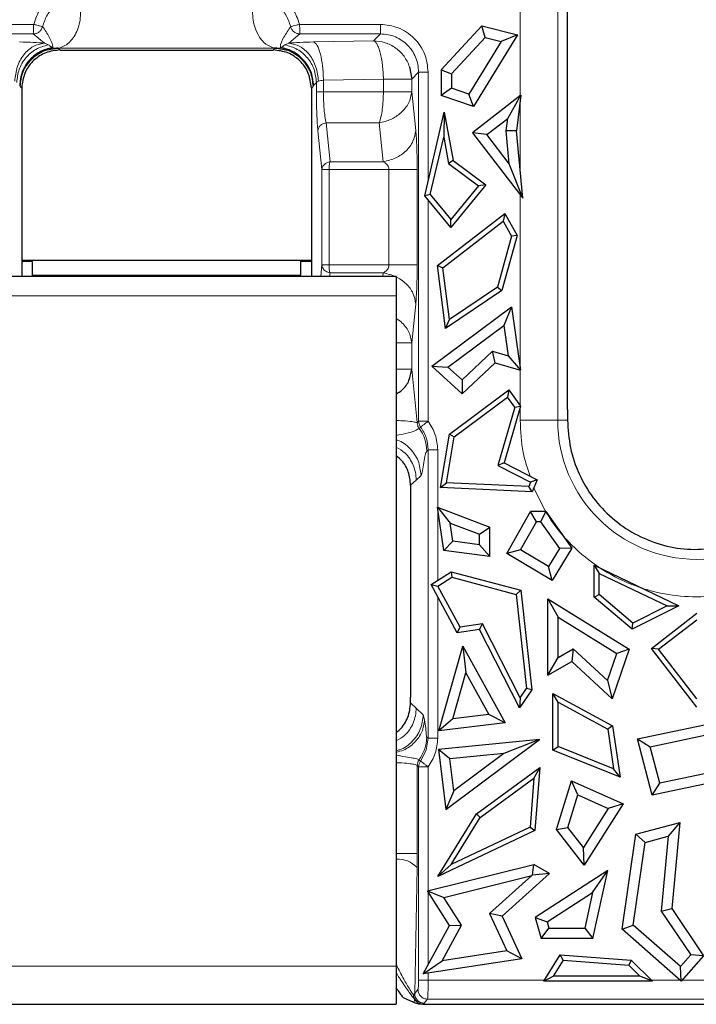
# Model space of a CAD drawing. Units: millimetres. Extents: x 0 to 420, y 0 to 297.
# Drawn here: x 340 to 354, y 128 to 149 of the extents above; entities that cross this region are included whole.
import ezdxf

# ---------------------------------------------------------------- set-up
doc = ezdxf.new("R2010")
doc.units = ezdxf.units.MM

msp = doc.modelspace()

# ---------------------------------------------------------------- linework, layer by layer
at = {"color": 8, "linetype": 'Continuous', "lineweight": 18}
for p, q in [((350.4556, 147.126), (350.4556, 149.2466)), ((351.2381, 140.3466), (351.2381, 149.2466)), ((338.5946, 148.6163), (340.2849, 148.6163)), ((345.842, 148.6163), (347.5324, 148.6163)), ((338.5946, 148.4168), (340.2767, 148.4168)), ((340.5076, 148.2254), (340.2767, 148.4168)), ((345.8503, 148.4168), (345.6194, 148.2254)), ((345.8503, 148.4168), (347.5324, 148.4168)), ((347.3879, 148.2722), (347.5324, 148.4168)), ((340.5926, 148.1883), (340.5076, 148.2254)), ((340.6816, 148.1267), (340.7595, 148.1208)), ((340.8001, 148.1165), (340.8363, 148.0802)), ((340.8196, 148.1219), (345.3073, 148.1219)), ((340.8196, 148.1219), (340.8196, 148.1164)), ((340.8196, 148.1164), (345.3073, 148.1164)), ((345.2907, 148.0802), (345.3269, 148.1165)), ((345.3073, 148.1211), (345.3073, 148.116)), ((345.3675, 148.1208), (345.4454, 148.1267)), ((345.6194, 148.2254), (345.5344, 148.1883)), ((346.1353, 148.2488), (347.3879, 148.2722)), ((347.595, 147.4742), (346.3424, 147.4507)), ((347.595, 147.2105), (347.595, 147.4742)), ((348.3305, 147.6187), (348.186, 147.4742)), ((348.186, 147.4742), (348.186, 147.2105)), ((348.3305, 147.6187), (348.3305, 140.3255)), ((348.53, 147.6187), (348.53, 145.3386)), ((339.9922, 147.338), (340.002, 147.3184)), ((340.0383, 147.2821), (340.002, 147.3184)), ((346.125, 147.3184), (346.0886, 147.2821)), ((346.125, 147.3184), (346.1348, 147.338)), ((346.1946, 147.4032), (346.1348, 147.338)), ((346.1946, 147.2105), (346.1946, 147.4032)), ((346.3424, 147.4507), (346.3424, 147.2105)), ((346.3424, 147.2105), (347.595, 147.2105)), ((348.186, 147.2105), (348.2703, 146.3987)), ((350.4556, 145.564), (350.4556, 147.0219)), ((347.5077, 146.5581), (346.3952, 146.5581)), ((346.3952, 146.5581), (346.4796, 145.7464)), ((347.5921, 145.7464), (347.5077, 146.5581)), ((346.3101, 145.5833), (346.2257, 146.395)), ((346.4796, 145.7464), (347.5921, 145.7464)), ((346.3101, 143.5899), (346.3101, 145.5833)), ((346.4578, 145.5833), (346.4096, 145.5833)), ((347.7104, 145.5833), (346.4578, 145.5833)), ((346.4578, 145.5833), (346.4578, 143.5899)), ((347.7104, 143.5899), (347.7104, 145.5833)), ((348.3014, 145.5833), (348.3014, 143.5899)), ((350.4556, 141.4125), (350.4556, 145.0591)), ((348.53, 144.9502), (348.53, 140.3255)), ((340.0383, 143.6834), (346.0886, 143.6834)), ((346.2848, 143.3466), (346.3101, 143.5899)), ((346.4578, 143.5899), (347.7104, 143.5899)), ((345.8635, 143.3785), (340.2635, 143.3785)), ((346.4796, 143.4268), (346.4713, 143.3466)), ((347.5921, 143.4268), (346.4796, 143.4268)), ((347.5838, 143.3466), (347.5921, 143.4268)), ((338.2635, 142.9466), (347.8635, 142.9466)), ((348.2703, 142.7744), (348.186, 141.9627)), ((347.8635, 142.4698), (347.9593, 142.408)), ((347.9854, 141.9627), (347.8635, 141.9627)), ((348.186, 141.9627), (348.186, 141.4105)), ((348.186, 141.4105), (348.3017, 140.2967)), ((350.4556, 140.6461), (350.4556, 141.3913)), ((350.4556, 140.3466), (350.4556, 140.6259)), ((348.3017, 140.2967), (348.3305, 140.3255)), ((348.3305, 140.3255), (348.53, 140.3255)), ((350.4556, 140.3466), (351.2381, 140.3466)), ((351.2381, 140.3466), (351.4435, 140.3466)), ((348.371, 140.2058), (348.3417, 140.1777)), ((348.5302, 139.7279), (348.5005, 139.7038)), ((348.5302, 139.7279), (348.5302, 133.7053)), ((348.7297, 139.7279), (348.5302, 139.7279)), ((348.7297, 139.7279), (348.7297, 138.5261)), ((348.2794, 139.0977), (348.1635, 138.9913)), ((348.3812, 139.1955), (348.2794, 139.0977)), ((348.7297, 138.4837), (348.7297, 137.002)), ((348.7297, 136.6616), (348.7297, 133.7053)), ((348.1635, 134.4415), (348.2794, 134.3351)), ((348.2794, 134.3351), (348.4272, 134.1954)), ((348.4573, 134.0923), (348.4272, 134.1954)), ((348.5302, 133.7053), (348.4895, 133.4532)), ((348.5302, 133.7053), (348.5002, 133.7296)), ((348.7297, 133.7053), (348.5302, 133.7053)), ((348.4895, 133.4532), (348.371, 133.2274)), ((348.3305, 133.1077), (348.3014, 133.1368)), ((348.3014, 133.1368), (348.3014, 131.2958)), ((348.53, 133.1077), (348.3305, 133.1077)), ((348.3305, 133.1077), (348.3305, 128.6527)), ((348.3414, 133.2558), (348.371, 133.2274)), ((348.53, 133.1077), (348.53, 130.5189)), ((348.2988, 131.005), (348.3014, 131.2958)), ((348.2988, 131.005), (348.2502, 128.3694)), ((348.53, 130.4887), (348.53, 128.9692)), ((347.8635, 128.9466), (338.2635, 128.9466)), ((348.53, 128.7964), (348.53, 128.6527)), ((348.53, 128.6527), (349.4971, 128.6527)), ((349.4971, 128.6527), (350.9649, 128.6527)), ((353.1908, 128.6528), (353.7983, 128.6528)), ((353.8405, 128.6528), (355.2133, 128.6528)), ((348.2502, 128.3694), (348.2251, 128.3429)), ((348.2502, 128.3694), (348.3177, 128.4539)), ((348.2302, 128.1813), (348.2502, 128.2455)), ((348.4167, 128.1466), (348.4187, 128.1531)), ((348.4497, 128.1701), (348.4187, 128.1531)), ((348.5172, 128.2546), (348.4497, 128.1701)), ((348.5172, 128.2546), (375.977, 128.2546))]:
    msp.add_line(p, q, dxfattribs=at)
at = {"color": 7, "linetype": 'Continuous', "lineweight": 25}
for p, q in [((351.4435, 140.5692), (351.4435, 149.2466)), ((348.8043, 147.6653), (349.6498, 148.5828)), ((349.721, 148.3437), (349.6498, 148.5828)), ((349.6498, 148.5828), (350.3952, 148.3946)), ((349.0187, 147.5816), (349.721, 148.3437)), ((350.3952, 148.3946), (349.4752, 146.9022)), ((349.721, 148.3437), (350.0594, 148.2583)), ((350.3952, 148.3946), (350.0594, 148.2583)), ((340.7595, 148.1207), (340.8197, 148.1211)), ((340.8001, 148.1159), (340.8196, 148.116)), ((345.3073, 148.1211), (345.3675, 148.1207)), ((345.3269, 148.1165), (345.3073, 148.1164)), ((350.0594, 148.2583), (349.3826, 147.1605)), ((340.8363, 148.0802), (345.2907, 148.0802)), ((348.1419, 147.7322), (348.186, 147.4742)), ((348.8043, 147.6653), (349.0187, 147.5816)), ((348.8043, 147.6653), (348.8043, 147.1319)), ((349.0187, 147.5816), (349.0187, 147.2851)), ((340.04, 147.3341), (340.0383, 147.2821)), ((340.0383, 147.2821), (340.0383, 143.3466)), ((346.0886, 147.2821), (346.0869, 147.3341)), ((346.0886, 147.2821), (346.0886, 143.3466)), ((349.0187, 147.2851), (348.8043, 147.1319)), ((349.3826, 147.1605), (349.0187, 147.2851)), ((349.4752, 146.9022), (348.8043, 147.1319)), ((349.4752, 146.9022), (349.3826, 147.1605)), ((350.4702, 147.1373), (349.4553, 146.3524)), ((350.1926, 146.6516), (350.4702, 147.1373)), ((350.4702, 147.1373), (350.3758, 146.3914)), ((348.4592, 145.0364), (348.8679, 146.7804)), ((348.8679, 146.7804), (348.8561, 146.2602)), ((348.8679, 146.7804), (349.0562, 145.773)), ((349.756, 146.314), (350.1926, 146.6516)), ((350.1601, 146.3946), (350.1926, 146.6516)), ((348.5756, 145.0635), (348.8561, 146.2602)), ((348.8561, 146.2602), (348.9585, 145.7123)), ((349.756, 146.314), (349.4553, 146.3524)), ((349.4553, 146.3524), (350.5112, 144.9871)), ((350.2266, 145.7056), (349.756, 146.314)), ((350.2266, 145.7056), (350.1601, 146.3946)), ((350.3758, 146.3914), (350.1601, 146.3946)), ((350.5112, 144.9871), (350.3758, 146.3914)), ((349.0562, 145.773), (348.9585, 145.7123)), ((348.9585, 145.7123), (349.5828, 145.2432)), ((349.0562, 145.773), (349.7366, 145.2617)), ((350.5112, 144.9871), (350.2266, 145.7056)), ((349.7366, 145.2617), (349.0054, 144.3713)), ((349.5828, 145.2432), (349.0054, 144.5402)), ((349.7366, 145.2617), (349.5828, 145.2432)), ((348.5756, 145.0635), (348.4592, 145.0364)), ((349.0054, 144.3713), (348.4592, 145.0364)), ((348.5756, 145.0635), (349.0054, 144.5402)), ((348.7263, 143.5788), (350.1333, 144.6659)), ((350.1333, 144.6659), (350.1001, 144.5048)), ((350.1333, 144.6659), (350.388, 144.2074)), ((348.8402, 143.5313), (350.1001, 144.5048)), ((349.0054, 144.3713), (349.0054, 144.5402)), ((350.1001, 144.5048), (350.2729, 144.1938)), ((350.2729, 144.1938), (349.9764, 143.1265)), ((350.388, 144.2074), (350.0691, 143.0598)), ((350.388, 144.2074), (350.2729, 144.1938)), ((346.0886, 143.6865), (340.0383, 143.6865)), ((340.2635, 143.6615), (340.0383, 143.6615)), ((340.2635, 143.3785), (340.2635, 143.6615)), ((346.0886, 143.6615), (345.8635, 143.6615)), ((345.8635, 143.6615), (345.8635, 143.3785)), ((348.7263, 143.5788), (348.8402, 143.5313)), ((348.8899, 142.2626), (348.7263, 143.5788)), ((340.2635, 143.3466), (340.2635, 143.3785)), ((345.8635, 143.3466), (345.8635, 143.3785)), ((348.9747, 142.4493), (348.8402, 143.5313)), ((347.8635, 143.3466), (338.2635, 143.3466)), ((347.8635, 143.3466), (347.8635, 142.9466)), ((347.8635, 142.9466), (347.8635, 128.9466)), ((350.0691, 143.0598), (348.8899, 142.2626)), ((349.9764, 143.1265), (348.9747, 142.4493)), ((349.9764, 143.1265), (350.0691, 143.0598)), ((348.6068, 141.4747), (350.2744, 142.7146)), ((350.2744, 142.7146), (350.1119, 142.3267)), ((350.2744, 142.7146), (350.4587, 141.3903)), ((348.8899, 142.2626), (348.9747, 142.4493)), ((348.9446, 141.4588), (350.1119, 142.3267)), ((350.1119, 142.3267), (350.2002, 141.6921)), ((349.8779, 141.7892), (349.2407, 141.1919)), ((349.8779, 141.7892), (350.2002, 141.6921)), ((349.9344, 141.5483), (349.8779, 141.7892)), ((349.9344, 141.5483), (349.2436, 140.9008)), ((349.9344, 141.5483), (350.4587, 141.3903)), ((350.2002, 141.6921), (350.4587, 141.3903)), ((348.6068, 141.4747), (348.9446, 141.4588)), ((349.2436, 140.9008), (348.6068, 141.4747)), ((349.2407, 141.1919), (348.9446, 141.4588)), ((349.2407, 141.1919), (349.2436, 140.9008)), ((348.9741, 140.0592), (350.2151, 140.9836)), ((350.2151, 140.9836), (350.1914, 140.8322)), ((350.2151, 140.9836), (350.4597, 140.6402)), ((349.0729, 139.9992), (350.1914, 140.8322)), ((350.3423, 140.6203), (350.1914, 140.8322)), ((350.3423, 140.6203), (349.9889, 139.4023)), ((350.4597, 140.6402), (350.1164, 139.4574)), ((350.3423, 140.6203), (350.4597, 140.6402)), ((351.4435, 140.5692), (351.4435, 140.3466)), ((348.7914, 138.9407), (348.9741, 140.0592)), ((348.9166, 139.0423), (349.0729, 139.9992)), ((348.9741, 140.0592), (349.0729, 139.9992)), ((350.1164, 139.4574), (349.9889, 139.4023)), ((350.1164, 139.4574), (350.8082, 139.1031)), ((349.9889, 139.4023), (350.6718, 139.0526)), ((348.7914, 138.9407), (348.9166, 139.0423)), ((350.636, 138.9651), (348.9166, 139.0423)), ((350.6718, 139.0526), (350.636, 138.9651)), ((350.8082, 139.1031), (350.6718, 139.0526)), ((350.8082, 139.1031), (350.7067, 138.8546)), ((348.1635, 138.9913), (348.1635, 134.5637)), ((350.7067, 138.8546), (348.7914, 138.9407)), ((350.7067, 138.8546), (350.636, 138.9651)), ((348.8554, 137.6276), (348.7231, 138.5286)), ((348.7231, 138.5286), (348.9882, 138.1983)), ((348.7231, 138.5286), (349.8167, 138.1121)), ((350.1731, 137.5653), (350.6675, 138.4395)), ((350.7925, 138.2251), (350.6675, 138.4395)), ((350.9911, 138.4395), (350.6675, 138.4395)), ((350.9911, 138.4395), (350.8802, 138.2251)), ((350.9911, 138.4395), (351.5305, 137.677)), ((350.4626, 137.6418), (350.7925, 138.2251)), ((350.8802, 138.2251), (350.7925, 138.2251)), ((350.8802, 138.2251), (351.2748, 137.6673)), ((349.0439, 137.8193), (348.9882, 138.1983)), ((348.9882, 138.1983), (349.6024, 137.9644)), ((349.6024, 137.9644), (349.8167, 138.1121)), ((349.8167, 137.5028), (349.8167, 138.1121)), ((349.0439, 137.8193), (348.8554, 137.6276)), ((349.6024, 137.7467), (349.0439, 137.8193)), ((349.6024, 137.7467), (349.6024, 137.9644)), ((349.8167, 137.5028), (348.8554, 137.6276)), ((349.8167, 137.5028), (349.6024, 137.7467)), ((350.4626, 137.6418), (350.1731, 137.5653)), ((351.0491, 137.2905), (350.4626, 137.6418)), ((351.2748, 137.6673), (351.0491, 137.2905)), ((351.5305, 137.677), (351.1229, 136.9965)), ((351.5305, 137.677), (351.2748, 137.6673)), ((351.1229, 136.9965), (350.1731, 137.5653)), ((351.1229, 136.9965), (351.0491, 137.2905)), ((351.9972, 136.6543), (351.9972, 137.3188)), ((351.9972, 137.3188), (352.1043, 137.1488)), ((351.9972, 137.3188), (353.7668, 136.4731)), ((348.5932, 136.9143), (349.0089, 137.1815)), ((348.7347, 136.8779), (349.0272, 137.0658)), ((349.0089, 137.1815), (349.0272, 137.0658)), ((349.0089, 137.1815), (350.4707, 136.7948)), ((349.0272, 137.0658), (350.372, 136.7101)), ((352.1043, 137.1488), (353.5242, 136.4703)), ((352.1043, 136.704), (352.1043, 137.1488)), ((348.5932, 136.9143), (348.7347, 136.8779)), ((349.1375, 135.906), (348.5932, 136.9143)), ((349.1961, 136.0231), (348.7347, 136.8779)), ((350.4707, 136.7948), (350.372, 136.7101)), ((350.4707, 136.7948), (350.6957, 134.7179)), ((350.372, 136.7101), (350.5849, 134.7455)), ((351.0317, 136.6155), (351.246, 136.2315)), ((351.0317, 136.6155), (352.7304, 135.5683)), ((351.0317, 135.0234), (351.0317, 136.6155)), ((351.9972, 136.6543), (352.1043, 136.704)), ((352.7934, 135.9797), (351.9972, 136.6543)), ((352.8084, 136.1075), (352.1043, 136.704)), ((353.7668, 136.4731), (352.7934, 135.9797)), ((353.5242, 136.4703), (352.8084, 136.1075)), ((353.5242, 136.4703), (353.7668, 136.4731)), ((351.246, 136.2315), (352.4721, 135.4757)), ((351.246, 135.3904), (351.246, 136.2315)), ((353.1957, 135.5812), (354.1435, 136.3142)), ((353.3461, 135.562), (354.1435, 136.1787)), ((349.1375, 135.906), (349.1961, 136.0231)), ((349.6031, 135.9753), (349.1375, 135.906)), ((349.6636, 136.0927), (349.1961, 136.0231)), ((349.6031, 135.9753), (349.6636, 136.0927)), ((350.4373, 134.3365), (349.6031, 135.9753)), ((350.4504, 134.547), (349.6636, 136.0927)), ((352.7934, 135.9797), (352.8084, 136.1075)), ((348.7535, 133.8618), (349.2554, 135.6287)), ((349.2554, 135.6287), (349.3194, 135.0694)), ((349.2554, 135.6287), (350.1391, 134.0283)), ((351.246, 135.3904), (351.5636, 135.5695)), ((351.5636, 135.5695), (351.533, 135.3062)), ((352.2786, 134.9106), (351.5636, 135.5695)), ((352.7304, 135.5683), (352.375, 134.5303)), ((352.7304, 135.5683), (352.4721, 135.4757)), ((353.3461, 135.562), (353.1957, 135.5812)), ((354.1435, 134.3557), (353.1957, 135.5812)), ((354.1435, 134.5309), (353.3461, 135.562)), ((351.0317, 135.0234), (351.246, 135.3904)), ((352.2786, 134.9106), (352.4721, 135.4757)), ((351.0317, 135.0234), (351.533, 135.3062)), ((352.375, 134.5303), (351.533, 135.3062)), ((349.0477, 134.113), (349.3194, 135.0694)), ((349.3194, 135.0694), (349.7977, 134.2031)), ((350.6957, 134.7179), (350.4373, 134.3365)), ((350.4504, 134.547), (350.5849, 134.7455)), ((350.6957, 134.7179), (350.5849, 134.7455)), ((352.2786, 134.9106), (352.375, 134.5303)), ((348.1635, 134.4415), (348.1636, 134.5637)), ((350.4504, 134.547), (350.4373, 134.3365)), ((351.1393, 133.457), (351.1393, 134.6419)), ((351.2465, 134.4613), (351.1393, 134.6419)), ((351.1393, 134.6419), (352.3832, 133.9629)), ((351.2465, 133.5294), (351.2465, 134.4613)), ((351.2465, 134.4613), (352.2849, 133.8944)), ((349.0477, 134.113), (348.7535, 133.8618)), ((349.7977, 134.2031), (349.0477, 134.113)), ((350.1391, 134.0283), (349.7977, 134.2031)), ((352.9073, 133.6912), (355.5228, 134.2409)), ((350.1391, 134.0283), (348.7535, 133.8618)), ((352.3832, 133.9629), (352.2849, 133.8944)), ((352.2849, 133.8944), (352.4073, 133.0629)), ((352.3832, 133.9629), (352.5405, 132.8939)), ((353.1714, 133.5277), (355.2281, 133.9599)), ((352.9073, 133.6912), (353.1714, 133.5277)), ((353.2137, 132.5148), (352.9073, 133.6912)), ((350.8559, 133.6751), (348.7441, 133.4666)), ((348.9029, 132.2162), (350.8559, 133.6751)), ((350.8559, 133.6751), (350.1109, 133.3861)), ((351.1393, 133.457), (351.2465, 133.5294)), ((352.4073, 133.0629), (351.2465, 133.5294)), ((353.3696, 132.7667), (353.1714, 133.5277)), ((348.9846, 133.2749), (348.7441, 133.4666)), ((348.7441, 133.4666), (348.9029, 132.2162)), ((350.1109, 133.3861), (348.9846, 133.2749)), ((350.1109, 133.3861), (349.0692, 132.608)), ((352.5405, 132.8939), (351.1393, 133.457)), ((349.0692, 132.608), (348.9846, 133.2749)), ((349.5375, 132.1243), (350.8621, 133.0917)), ((350.8621, 133.0917), (350.7376, 132.8681)), ((350.8621, 133.0917), (350.7621, 131.7749)), ((355.007, 133.1108), (353.3696, 132.7667)), ((349.6177, 132.0502), (350.7376, 132.8681)), ((350.7376, 132.8681), (350.6599, 131.8452)), ((352.5405, 132.8939), (352.4073, 133.0629)), ((355.181, 132.9283), (353.2137, 132.5148)), ((351.2147, 131.7973), (351.5257, 132.8168)), ((351.66, 132.5221), (351.5257, 132.8168)), ((351.5257, 132.8168), (352.6068, 132.334)), ((353.2137, 132.5148), (353.3696, 132.7667)), ((349.0692, 132.608), (348.9029, 132.2162)), ((351.4521, 131.8409), (351.66, 132.5221)), ((351.66, 132.5221), (352.2932, 132.2393)), ((352.6068, 132.334), (351.7941, 131.0497)), ((352.6068, 132.334), (352.2932, 132.2393)), ((348.731, 130.817), (349.5375, 132.1243)), ((349.0117, 131.0678), (349.6177, 132.0502)), ((349.5375, 132.1243), (349.6177, 132.0502)), ((352.2932, 132.2393), (351.7763, 131.4225)), ((350.6599, 131.8452), (349.0117, 131.0678)), ((350.6599, 131.8452), (350.7621, 131.7749)), ((351.2147, 131.7973), (351.4521, 131.8409)), ((351.7763, 131.4225), (351.4521, 131.8409)), ((352.8738, 131.6976), (353.7905, 131.9459)), ((353.7905, 131.9459), (353.5483, 131.6582)), ((353.7905, 131.9459), (353.6226, 130.1492)), ((350.7621, 131.7749), (348.731, 130.817)), ((351.7941, 131.0497), (351.2147, 131.7973)), ((352.5837, 129.7176), (352.8738, 131.6976)), ((352.8738, 131.6976), (353.0656, 131.5275)), ((353.0656, 131.5275), (353.5483, 131.6582)), ((353.5483, 131.6582), (353.4021, 130.0929)), ((352.8127, 129.8019), (353.0656, 131.5275)), ((351.7941, 131.0497), (351.7763, 131.4225)), ((348.5133, 130.5147), (350.7408, 131.0699)), ((348.731, 130.817), (349.0117, 131.0678)), ((350.7085, 130.8445), (350.7408, 131.0699)), ((351.064, 130.881), (350.7408, 131.0699)), ((348.8551, 130.379), (350.6959, 130.8378)), ((350.6959, 130.8378), (349.8149, 130.0437)), ((351.064, 130.881), (350.0758, 129.9903)), ((350.6959, 130.8378), (350.7085, 130.8445)), ((351.064, 130.881), (350.7085, 130.8445)), ((352.2842, 130.9421), (350.764, 129.9629)), ((351.964, 130.4809), (352.2842, 130.9421)), ((351.9745, 129.5244), (352.2842, 130.9421)), ((348.5133, 130.5147), (348.8551, 130.379)), ((348.9788, 129.7896), (348.5133, 130.5147)), ((351.0152, 129.8697), (351.964, 130.4809)), ((351.964, 130.4809), (351.8019, 129.7387)), ((349.2279, 129.7984), (348.8551, 130.379)), ((349.8149, 130.0437), (350.1761, 129.263)), ((350.0758, 129.9903), (349.8149, 130.0437)), ((350.0758, 129.9903), (350.4906, 129.0939)), ((353.4021, 130.0929), (353.6226, 130.1492)), ((353.4021, 130.0929), (354.0174, 129.1797)), ((353.6226, 130.1492), (354.2875, 129.1626)), ((348.4269, 128.7808), (348.9788, 129.7896)), ((348.8227, 129.0577), (349.2279, 129.7984)), ((348.9788, 129.7896), (349.2279, 129.7984)), ((350.764, 129.9629), (351.0152, 129.8697)), ((350.764, 129.9629), (350.8942, 129.5244)), ((351.0152, 129.8697), (351.0541, 129.7387)), ((352.5837, 129.7176), (352.8127, 129.8019)), ((353.8023, 128.9343), (352.8127, 129.8019)), ((350.8942, 129.5244), (351.0541, 129.7387)), ((351.0541, 129.7387), (351.8019, 129.7387)), ((351.8019, 129.7387), (351.9745, 129.5244)), ((353.8221, 128.6318), (352.5837, 129.7176)), ((351.9745, 129.5244), (350.8942, 129.5244)), ((350.1761, 129.263), (348.8227, 129.0577)), ((350.4906, 129.0939), (350.1761, 129.263)), ((350.9489, 128.6268), (351.292, 129.1826)), ((351.292, 129.1826), (352.7735, 129.0701)), ((351.3489, 129.0708), (351.292, 129.1826)), ((354.0174, 129.1797), (353.8023, 128.9343)), ((354.2875, 129.1626), (354.0174, 129.1797)), ((350.4906, 129.0939), (348.4269, 128.7808)), ((348.4269, 128.7808), (348.8227, 129.0577)), ((351.3489, 129.0708), (351.141, 128.7339)), ((351.3489, 129.0708), (352.7258, 128.9662)), ((352.7735, 129.0701), (352.7258, 128.9662)), ((352.7258, 128.9662), (352.958, 128.7339)), ((352.7735, 129.0701), (353.2168, 128.6268)), ((354.2875, 129.1626), (353.8221, 128.6318)), ((347.8635, 128.9466), (347.8635, 128.1466)), ((353.8221, 128.6318), (353.8023, 128.9343)), ((350.9489, 128.6268), (351.141, 128.7339)), ((353.2168, 128.6268), (350.9489, 128.6268)), ((352.958, 128.7339), (351.141, 128.7339)), ((353.2168, 128.6268), (352.958, 128.7339)), ((338.2635, 128.1466), (347.8635, 128.1466)), ((348.2302, 128.1813), (348.0287, 128.2723)), ((348.2733, 128.216), (348.2502, 128.2455)), ((348.4167, 128.1466), (376.084, 128.1466))]:
    msp.add_line(p, q, dxfattribs=at)
at = {"color": 8, "linetype": 'Continuous', "lineweight": 18}
for centre, radius, start, end in [((354.1435, 140.3466), 2.9054, 180, 0), ((347.7023, 139.6998), 0.7982, 0.28746, 36.77147), ((347.893, 130.6261), 0.5551, 43.04175, 93.04984), ((348.451, 128.3709), 0.2008, 180.44632, 269.63238)]:
    msp.add_arc(centre, radius, start, end, dxfattribs=at)
for points, knots in [([(340.2849, 148.6163), (340.3232, 148.7295), (340.3997, 148.9561), (340.5786, 149.1149), (340.6681, 149.1943)], [0, 0, 0, 0, 0.49982471, 1, 1, 1, 1]), ([(340.4703, 148.57), (340.4988, 148.6554), (340.5557, 148.8251), (340.7367, 149.0285), (340.9708, 149.1671), (341.1484, 149.1852), (341.237, 149.1943)], [0, 0, 0, 0, 0.2522163, 0.5011585, 0.7513676, 1, 1, 1, 1]), ([(341.237, 149.1943), (341.2531, 149.0746), (341.2844, 148.8429), (341.2325, 148.565), (341.1409, 148.3698), (341.0521, 148.2606), (340.9624, 148.1781), (340.8612, 148.1382), (340.8196, 148.1219)], [0, 0, 0, 0, 0.33031594, 0.63942124, 0.76697888, 0.87155798, 0.94721751, 1, 1, 1, 1]), ([(344.89, 149.1943), (344.8743, 149.0747), (344.844, 148.8432), (344.8938, 148.5444), (345.0185, 148.3239), (345.1276, 148.1936), (345.2662, 148.1383), (345.3073, 148.1219)], [0, 0, 0, 0, 0.3303627, 0.6395118, 0.8222226, 0.9472254, 1, 1, 1, 1]), ([(344.89, 149.1943), (344.9786, 149.1852), (345.1562, 149.1671), (345.3903, 149.0285), (345.5713, 148.8251), (345.6281, 148.6554), (345.6567, 148.57)], [0, 0, 0, 0, 0.24863236, 0.49884148, 0.74778368, 1, 1, 1, 1]), ([(345.4589, 149.1943), (345.5484, 149.1149), (345.7272, 148.9562), (345.8038, 148.7296), (345.842, 148.6163)], [0, 0, 0, 0, 0.500046, 1, 1, 1, 1]), ([(340.2767, 148.4168), (340.2769, 148.4198), (340.2772, 148.4265), (340.2786, 148.4571), (340.28, 148.4934), (340.2814, 148.5288), (340.2831, 148.5705), (340.2843, 148.6007), (340.2849, 148.6163)], [0, 0, 0, 0, 0.1980742, 0.4303106, 0.559808, 0.6979247, 0.8446569, 1, 1, 1, 1]), ([(340.2767, 148.4169), (340.2994, 148.419), (340.3434, 148.423), (340.4008, 148.4562), (340.4466, 148.5052), (340.462, 148.5476), (340.4701, 148.57)], [0, 0, 0, 0, 0.2547886, 0.4941736, 0.7321417, 1, 1, 1, 1]), ([(340.2849, 148.6163), (340.308, 148.6105), (340.3541, 148.599), (340.3913, 148.5898), (340.4098, 148.5851)], [0, 0, 0, 0, 0.4999824, 1, 1, 1, 1]), ([(340.4098, 148.5851), (340.4255, 148.5812), (340.4567, 148.5734), (340.4657, 148.5711), (340.4703, 148.57)], [0, 0, 0, 0, 0.4999857, 1, 1, 1, 1]), ([(340.4703, 148.57), (340.5205, 148.4962), (340.5959, 148.3856), (340.6563, 148.2563), (340.679, 148.1872), (340.6863, 148.1519), (340.6845, 148.1339), (340.6826, 148.1288), (340.6818, 148.1272), (340.6816, 148.1267)], [0, 0, 0, 0, 0.5002517, 0.7502604, 0.8752345, 0.9663947, 0.9895879, 0.9962569, 1, 1, 1, 1]), ([(345.4454, 148.1267), (345.4452, 148.1272), (345.4427, 148.1322), (345.435, 148.2071), (345.5158, 148.3534), (345.6087, 148.4961), (345.6567, 148.57)], [0, 0, 0, 0, 0.0036918, 0.03335, 0.499728, 1, 1, 1, 1]), ([(345.6567, 148.57), (345.6612, 148.5711), (345.6703, 148.5734), (345.7015, 148.5812), (345.7172, 148.5851)], [0, 0, 0, 0, 0.5000143, 1, 1, 1, 1]), ([(345.8503, 148.4168), (345.8273, 148.419), (345.7837, 148.4234), (345.7252, 148.4567), (345.6791, 148.5056), (345.6644, 148.5486), (345.6571, 148.5701)], [0, 0, 0, 0, 0.2575195, 0.4908262, 0.7449918, 1, 1, 1, 1]), ([(345.7172, 148.5851), (345.7357, 148.5898), (345.7729, 148.599), (345.819, 148.6105), (345.842, 148.6163)], [0, 0, 0, 0, 0.5000176, 1, 1, 1, 1]), ([(345.842, 148.6163), (345.8427, 148.6007), (345.8439, 148.5705), (345.8455, 148.5288), (345.8469, 148.4934), (345.8484, 148.4571), (345.8498, 148.4265), (345.8501, 148.4198), (345.8503, 148.4168)], [0, 0, 0, 0, 0.1553459, 0.3020801, 0.4401981, 0.5696959, 0.8019307, 1, 1, 1, 1]), ([(347.5324, 148.6163), (347.658, 148.6029), (347.8518, 148.5823), (348.0844, 148.4582), (348.243, 148.3294), (348.3719, 148.1708), (348.496, 147.9382), (348.5166, 147.7443), (348.53, 147.6187)], [0, 0, 0, 0, 0.2396708, 0.3697925, 0.4999999, 0.6300703, 0.7603292, 1, 1, 1, 1]), ([(347.5324, 148.4168), (347.587, 148.4136), (347.6946, 148.4074), (347.8945, 148.3429), (348.1119, 148.1978), (348.2568, 147.9804), (348.3211, 147.7805), (348.3273, 147.6731), (348.3305, 147.6187)], [0, 0, 0, 0, 0.1307739, 0.257844, 0.499987, 0.7427683, 0.8696898, 1, 1, 1, 1]), ([(339.8878, 147.4274), (339.9004, 147.529), (339.9254, 147.7321), (340.0689, 147.9922), (340.271, 148.177), (340.4287, 148.2093), (340.5076, 148.2254)], [0, 0, 0, 0, 0.2500059, 0.5000075, 0.7500051, 1, 1, 1, 1]), ([(340.5076, 148.2254), (340.4348, 148.2307), (340.2892, 148.2414), (340.0908, 148.2463), (339.9917, 148.2488)], [0, 0, 0, 0, 0.500171, 1, 1, 1, 1]), ([(340.7595, 148.1208), (340.6586, 148.1058), (340.4567, 148.0758), (340.3001, 147.9456), (340.2218, 147.8805)], [0, 0, 0, 0, 0.4999977, 1, 1, 1, 1]), ([(340.5922, 148.1905), (340.6095, 148.1769), (340.6322, 148.159), (340.6615, 148.1392), (340.6757, 148.1334), (340.6809, 148.1312)], [0, 0, 0, 0, 0.6713742, 0.8784917, 1, 1, 1, 1]), ([(345.9016, 147.8841), (345.8238, 147.9481), (345.6679, 148.0763), (345.4677, 148.106), (345.3675, 148.1208)], [0, 0, 0, 0, 0.499123, 1, 1, 1, 1]), ([(345.4461, 148.1312), (345.4519, 148.1347), (345.4667, 148.1435), (345.5022, 148.1622), (345.5218, 148.1792), (345.5348, 148.1905)], [0, 0, 0, 0, 0.1779135, 0.4526952, 1, 1, 1, 1]), ([(346.1353, 148.2488), (346.0362, 148.2463), (345.8378, 148.2414), (345.6922, 148.2307), (345.6194, 148.2254)], [0, 0, 0, 0, 0.499829, 1, 1, 1, 1]), ([(345.6194, 148.2254), (345.6982, 148.2093), (345.856, 148.177), (346.058, 147.9922), (346.2015, 147.7321), (346.2266, 147.529), (346.2392, 147.4274)], [0, 0, 0, 0, 0.2499949, 0.4999925, 0.7499941, 1, 1, 1, 1]), ([(340.2908, 147.9581), (340.2852, 147.9534), (340.2335, 147.9104), (340.1387, 147.8073), (340.0223, 147.6048), (340.0032, 147.4354), (339.9922, 147.338)], [0, 0, 0, 0, 0.0306589, 0.2846229, 0.5888125, 1, 1, 1, 1]), ([(340.2218, 147.8805), (340.2174, 147.8759), (340.147, 147.8037), (340.0292, 147.6311), (340.0048, 147.4378), (339.9922, 147.338)], [0, 0, 0, 0, 0.0314203, 0.5002658, 1, 1, 1, 1]), ([(346.1348, 147.338), (346.1253, 147.427), (346.1084, 147.5853), (345.9981, 147.8021), (345.8902, 147.9057), (345.8327, 147.9609)], [0, 0, 0, 0, 0.3746803, 0.6666295, 1, 1, 1, 1]), ([(346.1348, 147.338), (346.1231, 147.439), (346.0994, 147.6426), (345.9679, 147.8032), (345.9016, 147.8841)], [0, 0, 0, 0, 0.49609216, 1, 1, 1, 1]), ([(346.1946, 147.4032), (346.1978, 147.4085), (346.2039, 147.4189), (346.2277, 147.4246), (346.2392, 147.4274)], [0, 0, 0, 0, 0.5201597, 1, 1, 1, 1]), ([(346.2392, 147.4274), (346.2542, 147.4328), (346.283, 147.4433), (346.3231, 147.4483), (346.3424, 147.4507)], [0, 0, 0, 0, 0.52085046, 1, 1, 1, 1]), ([(346.2257, 146.395), (346.2212, 146.4445), (346.2122, 146.5443), (346.2023, 146.7464), (346.1958, 146.9724), (346.195, 147.132), (346.1946, 147.2105)], [0, 0, 0, 0, 0.2506576, 0.5052299, 0.7569458, 1, 1, 1, 1]), ([(346.3952, 146.5581), (346.3873, 146.5998), (346.3721, 146.6795), (346.3553, 146.8414), (346.3445, 147.0194), (346.3431, 147.1474), (346.3424, 147.2105)], [0, 0, 0, 0, 0.2652917, 0.508039, 0.7575997, 1, 1, 1, 1]), ([(348.2703, 146.3987), (348.2749, 146.3484), (348.2839, 146.2487), (348.2937, 146.047), (348.3002, 145.8226), (348.301, 145.6629), (348.3014, 145.5833)], [0, 0, 0, 0, 0.254786, 0.5052576, 0.7534146, 1, 1, 1, 1]), ([(347.7104, 145.5833), (347.71, 145.5912), (347.7092, 145.6073), (347.7004, 145.6403), (347.6791, 145.679), (347.6407, 145.7183), (347.6095, 145.7364), (347.5921, 145.7464)], [0, 0, 0, 0, 0.0953499, 0.1954267, 0.421519, 0.6792278, 1, 1, 1, 1]), ([(347.5921, 143.4268), (347.6094, 143.4368), (347.6407, 143.4548), (347.6791, 143.4942), (347.7004, 143.5329), (347.7092, 143.5658), (347.71, 143.582), (347.7104, 143.5899)], [0, 0, 0, 0, 0.3207344, 0.5784794, 0.8045555, 0.9046365, 1, 1, 1, 1]), ([(348.3014, 143.5899), (348.301, 143.5114), (348.3002, 143.3518), (348.2937, 143.1258), (348.2838, 142.9237), (348.2748, 142.8239), (348.2703, 142.7744)], [0, 0, 0, 0, 0.2430542, 0.4947701, 0.7493424, 1, 1, 1, 1]), ([(348.186, 141.4105), (348.1725, 141.4105), (348.1455, 141.4105), (348.0276, 141.4105), (347.9132, 141.4105), (347.8635, 141.4105)], [0, 0, 0, 0, 0.3612733, 0.7225465, 1, 1, 1, 1]), ([(348.3017, 140.2967), (348.2801, 140.3027), (348.2386, 140.3142), (348.0954, 140.3298), (347.9304, 140.3383), (347.8635, 140.3417)], [0, 0, 0, 0, 0.3928359, 0.753611, 1, 1, 1, 1]), ([(348.53, 140.3255), (348.5876, 140.234), (348.7028, 140.0511), (348.7207, 139.8356), (348.7297, 139.7279)], [0, 0, 0, 0, 0.499996, 1, 1, 1, 1]), ([(350.6599, 139.1791), (350.6054, 139.3433), (350.4798, 139.7216), (350.4643, 140.1207), (350.4556, 140.3466)], [0, 0, 0, 0, 0.43392262, 1, 1, 1, 1]), ([(348.3417, 140.1777), (348.3181, 140.1627), (348.2719, 140.1334), (348.113, 140.0767), (347.9314, 140.0438), (347.8635, 140.0315)], [0, 0, 0, 0, 0.3956712, 0.7741371, 1, 1, 1, 1]), ([(348.371, 140.2058), (348.417, 140.1326), (348.5091, 139.9863), (348.5232, 139.814), (348.5302, 139.7279)], [0, 0, 0, 0, 0.4998562, 1, 1, 1, 1]), ([(348.3812, 139.1955), (348.3688, 139.2997), (348.3441, 139.508), (348.1581, 139.7622), (347.9828, 139.9108), (347.8724, 139.9316), (347.8635, 139.9333)], [0, 0, 0, 0, 0.3238276, 0.6475602, 0.9714162, 1, 1, 1, 1]), ([(347.8635, 139.7859), (347.9279, 139.7485), (348.0807, 139.6597), (348.2053, 139.4574), (348.2701, 139.259), (348.2763, 139.1519), (348.2794, 139.0977)], [0, 0, 0, 0, 0.2618459, 0.621014, 0.8082045, 1, 1, 1, 1]), ([(348.5005, 139.7038), (348.4901, 139.6821), (348.4693, 139.6386), (348.4404, 139.4658), (348.4123, 139.2736), (348.3915, 139.2215), (348.3812, 139.1955)], [0, 0, 0, 0, 0.2493995, 0.5002437, 0.7504156, 1, 1, 1, 1]), ([(357.5461, 138.9382), (357.4489, 138.7302), (357.2442, 138.292), (356.7678, 137.7211), (356.1806, 137.2409), (355.519, 136.8988), (354.8318, 136.7012), (354.1435, 136.638), (353.4552, 136.7012), (352.768, 136.8988), (352.1064, 137.2409), (351.5192, 137.7211), (351.0428, 138.292), (350.8381, 138.7302), (350.7409, 138.9382)], [0, 0, 0, 0, 0.07914143, 0.16670432, 0.25426722, 0.34001052, 0.42233142, 0.5, 0.57766858, 0.65998948, 0.74573278, 0.83329568, 0.92085857, 1, 1, 1, 1]), ([(348.2794, 134.3351), (348.2763, 134.2808), (348.27, 134.1736), (348.2049, 133.9751), (348.0804, 133.7731), (347.9277, 133.6846), (347.8635, 133.6474)], [0, 0, 0, 0, 0.1920671, 0.3795297, 0.7392236, 1, 1, 1, 1]), ([(347.8635, 133.4484), (347.888, 133.4526), (348.0144, 133.4741), (348.2047, 133.6269), (348.3903, 133.8832), (348.4149, 134.0913), (348.4272, 134.1954)], [0, 0, 0, 0, 0.0741178, 0.3826725, 0.6913449, 1, 1, 1, 1]), ([(348.4573, 134.0923), (348.4443, 134.0057), (348.4183, 133.8327), (348.2542, 133.6102), (348.0602, 133.4601), (347.9153, 133.426), (347.8635, 133.4137)], [0, 0, 0, 0, 0.28117105, 0.56234196, 0.84351259, 1, 1, 1, 1]), ([(348.4573, 134.0923), (348.4647, 134.0357), (348.474, 133.965), (348.4832, 133.8626), (348.4865, 133.8267), (348.4898, 133.791), (348.4931, 133.7597), (348.4971, 133.7355), (348.4992, 133.7315), (348.5002, 133.7296)], [0, 0, 0, 0, 0.4994217, 0.6244184, 0.7033661, 0.7495807, 0.875341, 0.9414028, 1, 1, 1, 1]), ([(348.3414, 133.2558), (348.3869, 133.3285), (348.4779, 133.4738), (348.4928, 133.6443), (348.5002, 133.7296)], [0, 0, 0, 0, 0.4999998, 1, 1, 1, 1]), ([(348.7297, 133.7053), (348.7207, 133.5976), (348.7028, 133.3821), (348.5876, 133.1992), (348.53, 133.1077)], [0, 0, 0, 0, 0.4999819, 1, 1, 1, 1]), ([(347.8635, 133.354), (347.8931, 133.3478), (347.9979, 133.3259), (348.1445, 133.3044), (348.2914, 133.2773), (348.3231, 133.2637), (348.3414, 133.2558)], [0, 0, 0, 0, 0.1167857, 0.4125534, 0.6606058, 1, 1, 1, 1]), ([(347.8635, 133.1936), (347.8857, 133.1928), (347.9872, 133.1892), (348.119, 133.1777), (348.2578, 133.159), (348.2857, 133.1448), (348.3014, 133.1368)], [0, 0, 0, 0, 0.0872402, 0.3977968, 0.6601074, 1, 1, 1, 1]), ([(348.3014, 131.2958), (348.2883, 131.2958), (348.2622, 131.2958), (348.1282, 131.2958), (347.9894, 131.2958), (347.8881, 131.2958), (347.8635, 131.2958)], [0, 0, 0, 0, 0.3010434, 0.6020868, 0.9031302, 1, 1, 1, 1]), ([(348.2251, 128.3429), (348.2148, 128.3558), (348.1932, 128.3826), (348.125, 128.4885), (348.0104, 128.6866), (347.9157, 128.8716), (347.8635, 128.9734)], [0, 0, 0, 0, 0.1284366, 0.266796, 0.5962132, 1, 1, 1, 1]), ([(348.2502, 128.2455), (348.2376, 128.2601), (348.2118, 128.2902), (348.1291, 128.4018), (348.0094, 128.5748), (347.9073, 128.7316), (347.8635, 128.7988)], [0, 0, 0, 0, 0.1571323, 0.3222109, 0.7094955, 1, 1, 1, 1]), ([(348.3305, 128.6527), (348.3303, 128.6289), (348.3299, 128.5795), (348.327, 128.5148), (348.3228, 128.4679), (348.3194, 128.4584), (348.3177, 128.4539)], [0, 0, 0, 0, 0.2409682, 0.4996179, 0.758503, 1, 1, 1, 1]), ([(348.53, 128.6527), (348.5298, 128.612), (348.5294, 128.5249), (348.5268, 128.3992), (348.5236, 128.314), (348.5202, 128.268), (348.5182, 128.2591), (348.5172, 128.2546)], [0, 0, 0, 0, 0.2058406, 0.4408934, 0.7050673, 0.8488496, 1, 1, 1, 1])]:
    msp.add_open_spline(points, degree=3, knots=knots, dxfattribs=at)
for points in [[(347.5324, 148.6163), (347.5324, 148.5912), (347.5324, 148.5412), (347.5324, 148.477), (347.5324, 148.4302), (347.5324, 148.4213), (347.5324, 148.4168)], [(339.9313, 147.4032), (339.9416, 147.4958), (339.9621, 147.6811), (340.1099, 147.924), (340.3236, 148.1117), (340.5026, 148.1643), (340.5922, 148.1905)], [(340.002, 147.3184), (340.0144, 147.4227), (340.0393, 147.6312), (340.224, 147.8945), (340.4873, 148.0792), (340.6958, 148.104), (340.8001, 148.1165)], [(345.3269, 148.1165), (345.4312, 148.104), (345.6397, 148.0792), (345.903, 147.8945), (346.0877, 147.6312), (346.1125, 147.4227), (346.125, 147.3184)], [(345.5348, 148.1905), (345.6243, 148.1643), (345.8034, 148.1117), (346.0171, 147.924), (346.1649, 147.6811), (346.1854, 147.4958), (346.1957, 147.4032)], [(346.3424, 147.4507), (346.3378, 147.551), (346.3286, 147.7517), (346.28, 148.0086), (346.2134, 148.1956), (346.1613, 148.231), (346.1353, 148.2488)], [(348.1419, 147.7322), (348.1079, 147.8077), (348.04, 147.9587), (347.8571, 148.1314), (347.6349, 148.2489), (347.4702, 148.2645), (347.3879, 148.2722)], [(347.5296, 148.0206), (347.5196, 148.0553), (347.4996, 148.1248), (347.4644, 148.2005), (347.4269, 148.254), (347.4009, 148.2662), (347.3879, 148.2722)], [(347.595, 147.4742), (347.5934, 147.5243), (347.5902, 147.6246), (347.5763, 147.7694), (347.5566, 147.9052), (347.5386, 147.9821), (347.5296, 148.0206)], [(347.595, 147.4742), (347.6729, 147.4742), (347.8288, 147.4742), (348.014, 147.4742), (348.1464, 147.4742), (348.1728, 147.4742), (348.186, 147.4742)], [(348.53, 147.6187), (348.505, 147.6187), (348.4549, 147.6187), (348.3907, 147.6187), (348.3439, 147.6187), (348.335, 147.6187), (348.3305, 147.6187)], [(346.1946, 147.2105), (346.1979, 147.2105), (346.2045, 147.2105), (346.2376, 147.2105), (346.2839, 147.2105), (346.3229, 147.2105), (346.3424, 147.2105)], [(347.595, 147.2105), (347.5938, 147.1469), (347.5916, 147.0197), (347.5734, 146.8403), (347.5461, 146.6792), (347.5205, 146.5985), (347.5077, 146.5581)], [(347.595, 147.2105), (347.6689, 147.2105), (347.8167, 147.2105), (347.9292, 147.2105), (347.9855, 147.2105)], [(347.9593, 146.7653), (348.0216, 146.8315), (348.146, 146.964), (348.1726, 147.1283), (348.186, 147.2105)], [(348.186, 147.2105), (348.1723, 147.2105), (348.1449, 147.2105), (348.0386, 147.2105), (347.9855, 147.2105)], [(347.9593, 146.7653), (347.8935, 146.7157), (347.7619, 146.6167), (347.5925, 146.5776), (347.5077, 146.5581)], [(346.3952, 146.5581), (346.3728, 146.5526), (346.328, 146.5416), (346.2737, 146.5027), (346.2353, 146.4524), (346.2289, 146.4141), (346.2257, 146.395)], [(348.2703, 146.3987), (348.2575, 146.3222), (348.2319, 146.1692), (348.0783, 145.968), (347.8609, 145.8123), (347.6817, 145.7683), (347.5921, 145.7464)], [(346.3101, 145.5833), (346.313, 145.6026), (346.319, 145.6412), (346.3468, 145.6731), (346.3607, 145.6891)], [(346.3607, 145.6891), (346.3777, 145.7028), (346.4118, 145.7304), (346.457, 145.741), (346.4796, 145.7464)], [(346.4796, 145.7464), (346.4764, 145.7363), (346.47, 145.7161), (346.4632, 145.6758), (346.4586, 145.631), (346.4581, 145.5992), (346.4578, 145.5833)], [(346.4096, 145.5833), (346.396, 145.5833), (346.369, 145.5833), (346.3385, 145.5833), (346.3169, 145.5833), (346.3123, 145.5833), (346.3101, 145.5833)], [(347.7104, 145.5833), (347.7883, 145.5833), (347.9442, 145.5833), (348.1294, 145.5833), (348.2619, 145.5833), (348.2882, 145.5833), (348.3014, 145.5833)], [(346.3935, 143.4586), (346.3817, 143.467), (346.3582, 143.4838), (346.3325, 143.5162), (346.3148, 143.552), (346.3116, 143.5773), (346.3101, 143.5899)], [(346.3101, 143.5899), (346.3132, 143.5899), (346.3194, 143.5899), (346.3432, 143.5899), (346.3551, 143.5899)], [(346.3551, 143.5899), (346.3696, 143.5899), (346.3987, 143.5899), (346.4381, 143.5899), (346.4578, 143.5899)], [(346.4578, 143.5899), (346.4581, 143.574), (346.4586, 143.5422), (346.4632, 143.4973), (346.47, 143.4571), (346.4764, 143.4369), (346.4796, 143.4268)], [(348.3014, 143.5899), (348.2882, 143.5899), (348.2619, 143.5899), (348.1294, 143.5899), (347.9442, 143.5899), (347.7883, 143.5899), (347.7104, 143.5899)], [(346.4796, 143.4268), (346.4642, 143.43), (346.4334, 143.4365), (346.4068, 143.4512), (346.3935, 143.4586)], [(347.5921, 143.4268), (347.6817, 143.4048), (347.8609, 143.3609), (348.0783, 143.2051), (348.2319, 143.004), (348.2575, 142.851), (348.2703, 142.7744)], [(348.186, 141.9627), (348.1726, 142.0449), (348.146, 142.2092), (348.0215, 142.3417), (347.9593, 142.408)], [(348.186, 141.9627), (348.1723, 141.9627), (348.1449, 141.9627), (348.0386, 141.9627), (347.9854, 141.9627)], [(348.3017, 140.2967), (348.3036, 140.2753), (348.3073, 140.2324), (348.3303, 140.1959), (348.3417, 140.1777)], [(348.3305, 140.3255), (348.3324, 140.3039), (348.3362, 140.2608), (348.3594, 140.2241), (348.371, 140.2058)], [(348.53, 140.3255), (348.5097, 140.3102), (348.469, 140.2796), (348.4366, 140.2552), (348.4204, 140.243)], [(348.4204, 140.243), (348.4076, 140.2334), (348.382, 140.2141), (348.3747, 140.2085), (348.371, 140.2058)], [(348.3414, 133.2558), (348.3299, 133.2376), (348.307, 133.201), (348.3033, 133.1582), (348.3014, 133.1368)], [(348.371, 133.2274), (348.3594, 133.2091), (348.3362, 133.1724), (348.3324, 133.1292), (348.3305, 133.1077)], [(348.371, 133.2274), (348.3747, 133.2247), (348.382, 133.2191), (348.4075, 133.1999), (348.4203, 133.1903)], [(348.4203, 133.1903), (348.4365, 133.1781), (348.4689, 133.1537), (348.5096, 133.123), (348.53, 133.1077)], [(348.3305, 128.6527), (348.335, 128.6527), (348.3439, 128.6527), (348.3907, 128.6527), (348.4549, 128.6527), (348.505, 128.6527), (348.53, 128.6527)], [(348.2251, 128.3429), (348.2292, 128.3177), (348.2375, 128.2674), (348.2702, 128.2287), (348.2866, 128.2093)], [(348.3177, 128.4539), (348.3209, 128.4279), (348.3271, 128.3758), (348.3733, 128.3101), (348.4391, 128.264), (348.4912, 128.2578), (348.5172, 128.2546)], [(348.4187, 128.1531), (348.4051, 128.1539), (348.378, 128.1556), (348.339, 128.1685), (348.3029, 128.188), (348.2832, 128.2066), (348.2733, 128.216)], [(348.2866, 128.2093), (348.3062, 128.1935), (348.3453, 128.1621), (348.3942, 128.1561), (348.4187, 128.1531)]]:
    msp.add_open_spline(points, degree=3, dxfattribs=at)
at = {"color": 7, "linetype": 'Continuous', "lineweight": 25}
for points, knots in [([(340.6809, 148.1312), (340.587, 148.1079), (340.4457, 148.0729), (340.3297, 147.9869), (340.2908, 147.9581)], [0, 0, 0, 0, 0.6649866, 1, 1, 1, 1]), ([(340.8001, 148.1159), (340.7962, 148.1167), (340.7857, 148.1188), (340.7696, 148.1199), (340.7595, 148.1207)], [0, 0, 0, 0, 0.3717215, 1, 1, 1, 1]), ([(345.3675, 148.1207), (345.3593, 148.1201), (345.343, 148.119), (345.3323, 148.1169), (345.3269, 148.1159)], [0, 0, 0, 0, 0.5000658, 1, 1, 1, 1]), ([(345.8327, 147.9609), (345.7842, 147.9958), (345.6678, 148.0794), (345.5277, 148.1121), (345.4461, 148.1312)], [0, 0, 0, 0, 0.4172013, 1, 1, 1, 1]), ([(340.8363, 148.0829), (340.7348, 148.0703), (340.5348, 148.0455), (340.2794, 147.877), (340.0883, 147.6356), (340.0563, 147.4352), (340.0401, 147.3341)], [0, 0, 0, 0, 0.2532103, 0.4989608, 0.7472494, 1, 1, 1, 1]), ([(346.0869, 147.3341), (346.0706, 147.4294), (346.0376, 147.6224), (345.8585, 147.8673), (345.601, 148.0441), (345.3951, 148.0698), (345.2907, 148.0829)], [0, 0, 0, 0, 0.2396892, 0.4860022, 0.7392045, 1, 1, 1, 1]), ([(347.8635, 140.8978), (347.9055, 140.9234), (348.0224, 140.9948), (348.1467, 141.1764), (348.1729, 141.3325), (348.186, 141.4105)], [0, 0, 0, 0, 0.2185382, 0.609151, 1, 1, 1, 1]), ([(348.1635, 138.9913), (348.1533, 139.0849), (348.1334, 139.2678), (348.0161, 139.483), (347.9043, 139.5694), (347.8635, 139.6009)], [0, 0, 0, 0, 0.4001916, 0.7812563, 1, 1, 1, 1]), ([(347.8635, 133.823), (347.8863, 133.8404), (347.9521, 133.8909), (348.0363, 134.0008), (348.1366, 134.1856), (348.1529, 134.3409), (348.1635, 134.4415)], [0, 0, 0, 0, 0.1208138, 0.3494972, 0.5785609, 1, 1, 1, 1]), ([(348.0287, 128.2723), (348.0213, 128.2783), (348.0065, 128.2905), (347.9538, 128.3605), (347.9043, 128.4304), (347.8728, 128.4777), (347.8635, 128.4916)], [0, 0, 0, 0, 0.2923585, 0.5930855, 0.8799992, 1, 1, 1, 1]), ([(348.2251, 128.3429), (348.2259, 128.3254), (348.2275, 128.2907), (348.2427, 128.2604), (348.2502, 128.2455)], [0, 0, 0, 0, 0.5048914, 1, 1, 1, 1]), ([(348.4167, 128.1466), (348.4146, 128.1466), (348.4103, 128.1466), (348.4015, 128.1468), (348.3841, 128.1474), (348.3467, 128.1503), (348.2786, 128.1617), (348.2513, 128.1727), (348.2302, 128.1813)], [0, 0, 0, 0, 0.0088269, 0.0180873, 0.0391976, 0.0975432, 0.2996791, 1, 1, 1, 1])]:
    msp.add_open_spline(points, degree=3, knots=knots, dxfattribs=at)
msp.add_open_spline([(351.4435, 140.3466), (351.4555, 140.1538), (351.4794, 139.7683), (351.6701, 139.2165), (351.9649, 138.7163), (352.3617, 138.2907), (352.8393, 137.9585), (353.3763, 137.7377), (353.9497, 137.6273), (354.3346, 137.6584), (354.5271, 137.674)], degree=3, dxfattribs=at)

doc.saveas('drawing.dxf')
